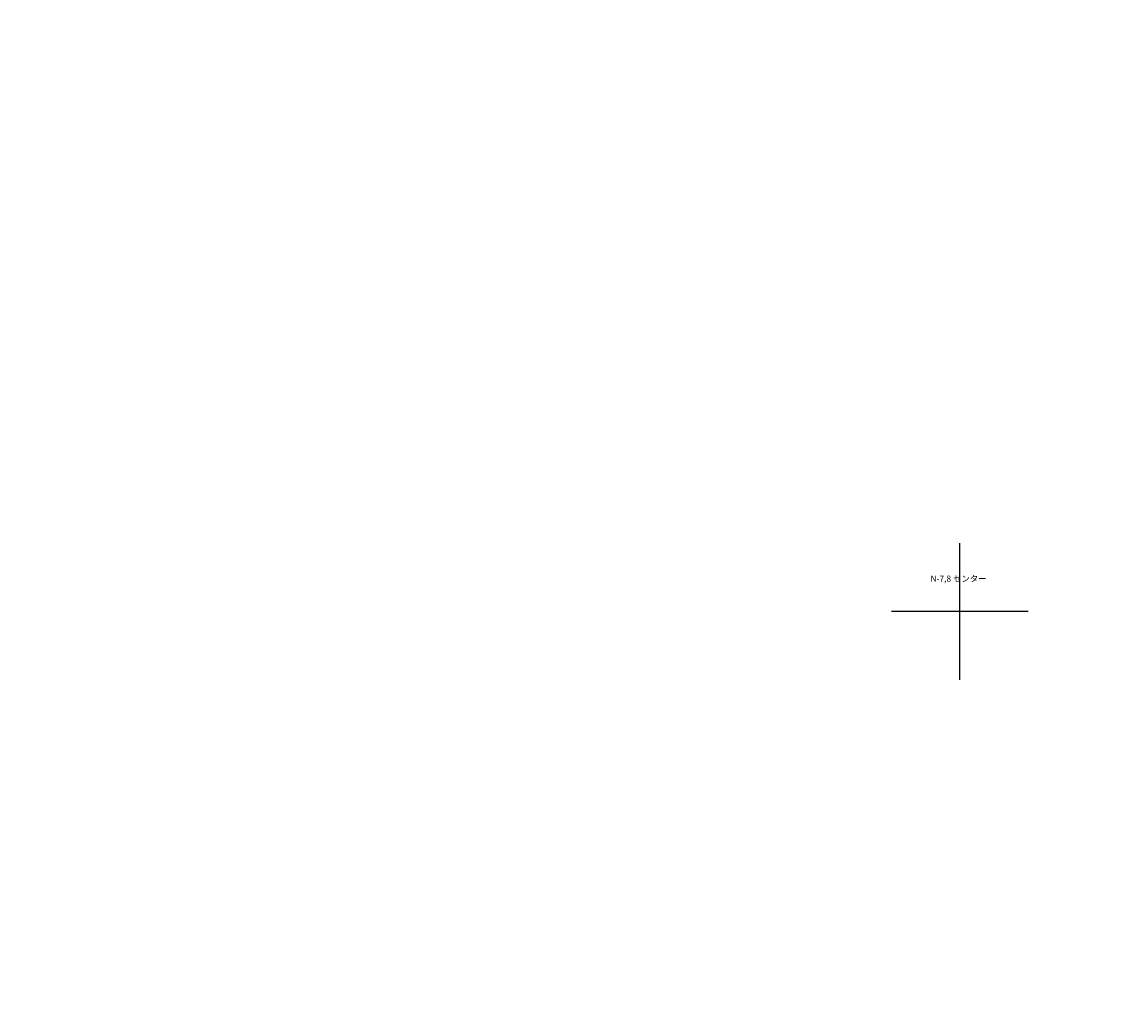
# Model space of a CAD drawing. Extents: x -10 to 2474, y -1725 to 1414.
# Drawn here: x 313 to 1927, y -1725 to -313 of the extents above; entities that cross this region are included whole.
import ezdxf

# ---------------------------------------------------------------- set-up
doc = ezdxf.new("R2010")
doc.units = 0
doc.header["$LTSCALE"] = 2
doc.layers.get('0').update_dxf_attribs({"linetype": 'CONTINUOUS'})
doc.layers.get('DEFPOINTS').update_dxf_attribs({"linetype": 'CONTINUOUS'})
doc.layers.add('AM_5', color=3, linetype='CONTINUOUS')
doc.styles.add('スタイル１', font='MS Gothic.ttf')
doc.dimstyles.new('AM_JIS_2$4', dxfattribs={"dimtxt": 7, "dimasz": 4, "dimexe": 2, "dimexo": 2, "dimgap": 1.5, "dimtad": 3, "dimdec": 1, "dimtxsty": 'スタイル１', "dimblk": 'OPEN30', "dimcen": 0, "dimclrd": 256, "dimclre": 256, "dimclrt": 2, "dimazin": 3, "dimtp": 0.1, "dimtm": 0.1, "dimtfac": 0.71, "dimtdec": 1, "dimtofl": 0, "dimtmove": 0, "dimatfit": 3, "dimtzin": 0})

# ---------------------------------------------------------------- blocks, each defined once
blk = doc.blocks.new('_OPEN30')
at = {"color": 0}
for p, q in [((-1, 0.27), (0, 0)), ((0, 0), (-1, -0.27)), ((0, 0), (-1, 0))]:
    blk.add_line(p, q, dxfattribs=at)
blk = doc.blocks.new('*D17')
at = {"layer": 'AM_5', "ltscale": 0.5}
blk.add_line((489.4, 70.8), (440, 132.6), dxfattribs=at)
at = {"layer": 'DEFPOINTS', "color": 0, "ltscale": 0.5}
for p in [(437.5, 135.7), (1927.3, -1725.5)]:
    blk.add_point(p, dxfattribs=at)
at = {"layer": 'AM_5', "ltscale": 0.5, "xscale": 4, "yscale": 4, "zscale": 4, "rotation": 128.6758181787484}
blk.add_blockref('_OPEN30', (437.5, 135.7), dxfattribs=at)
at = {"layer": 'AM_5', "color": 2, "ltscale": 0.5, "insert": (485.6, 83.6), "char_height": 7, "attachment_point": 5, "rotation": 308.6758, "style": 'スタイル１'}
blk.add_mtext('R1192', dxfattribs=at)
blk = doc.blocks.new('_NONE')
blk = doc.blocks.new('*D51')
at = {"layer": 'AM_5', "ltscale": 0.5}
blk.add_line((1314.9, 300.6), (1294.2, 338.2), dxfattribs=at)
at = {"layer": 'DEFPOINTS', "color": 0, "ltscale": 0.5}
for p in [(1292.3, 341.8), (1865.3, -703.5)]:
    blk.add_point(p, dxfattribs=at)
at = {"layer": 'AM_5', "ltscale": 0.5, "xscale": 4, "yscale": 4, "zscale": 4, "rotation": 118.7329231199939}
blk.add_blockref('_OPEN30', (1292.3, 341.8), dxfattribs=at)
at = {"layer": 'AM_5', "color": 2, "ltscale": 0.5, "insert": (1313.3, 313.9), "char_height": 7, "attachment_point": 5, "rotation": 298.7329, "style": 'スタイル１'}
blk.add_mtext('R1192', dxfattribs=at)
blk = doc.blocks.new('*D75')
at = {"layer": 'AM_5', "ltscale": 0.5}
blk.add_line((347.5, 676.9), (315.9, 718.4), dxfattribs=at)
at = {"layer": 'DEFPOINTS', "color": 0, "ltscale": 0.5}
for p in [(313.4, 721.6), (1757.9, -1174.9)]:
    blk.add_point(p, dxfattribs=at)
at = {"layer": 'AM_5', "ltscale": 0.5, "xscale": 4, "yscale": 4, "zscale": 4, "rotation": 127.2948151771324}
blk.add_blockref('_OPEN30', (313.4, 721.6), dxfattribs=at)
at = {"layer": 'AM_5', "color": 2, "ltscale": 0.5, "insert": (344, 689.8), "char_height": 7, "attachment_point": 5, "rotation": 307.2948, "style": 'スタイル１'}
blk.add_mtext('R1192', dxfattribs=at)
blk = doc.blocks.new('*D81')
at = {"layer": 'AM_5', "ltscale": 0.5}
blk.add_line((853.5, 89.4), (822.3, 129.7), dxfattribs=at)
at = {"layer": 'DEFPOINTS', "color": 0, "ltscale": 0.5}
for p in [(819.9, 132.9), (1549.2, -809.9)]:
    blk.add_point(p, dxfattribs=at)
at = {"layer": 'AM_5', "ltscale": 0.5, "xscale": 4, "yscale": 4, "zscale": 4, "rotation": 127.7232327050953}
blk.add_blockref('_OPEN30', (819.9, 132.9), dxfattribs=at)
at = {"layer": 'AM_5', "color": 2, "ltscale": 0.5, "insert": (849.9, 102.3), "char_height": 7, "attachment_point": 5, "rotation": 307.7232, "style": 'スタイル１'}
blk.add_mtext('R1192', dxfattribs=at)

msp = doc.modelspace()

# ---------------------------------------------------------------- linework, layer by layer
at = {"ltscale": 0.5}
for p, q in [((1684.301, -1274.91), (1684.301, -1074.91)), ((1784.301, -1174.91), (1584.301, -1174.91))]:
    msp.add_line(p, q, dxfattribs=at)

# ---------------------------------------------------------------- texts
at = {"ltscale": 0.5, "insert": (1682.517, -1134.315), "char_height": 9, "attachment_point": 8, "style": 'スタイル１'}
msp.add_mtext('N-7,8 センター', dxfattribs=at)

# ---------------------------------------------------------------- dimensions: what is measured, and where the dimension line sits
at = {"layer": 'AM_5', "ltscale": 0.5}
for center, mpoint, override, picture, middle in [((1757.939, -1174.91), (313.435, 721.63), {"dimlfac": 0.5}, '*D75', (339.993, 686.761)), ((1927.253, -1725.495), (437.46, 135.68), {"dimlfac": 0.5, "dimblk1": 'NONE', "dimblk2": 'OPEN30'}, '*D17', (481.669, 80.45))]:
    dim = msp.add_radius_dim(center=center, mpoint=mpoint, dimstyle='AM_JIS_2$4', override=override, dxfattribs=at)
    dim.commit()
    dim.dimension.update_dxf_attribs({"geometry": picture, "text_midpoint": middle, "dimtype": 164})
for center, mpoint, picture, middle in [((1865.315, -703.479), (1292.288, 341.751), '*D51', (1308.892, 311.464)), ((1549.206, -809.937), (819.883, 132.906), '*D81', (845.909, 99.26))]:
    dim = msp.add_radius_dim(center=center, mpoint=mpoint, dimstyle='AM_JIS_2$4', dxfattribs=at)
    dim.commit()
    dim.dimension.update_dxf_attribs({"geometry": picture, "text_midpoint": middle, "dimtype": 164})

doc.saveas('drawing.dxf')
